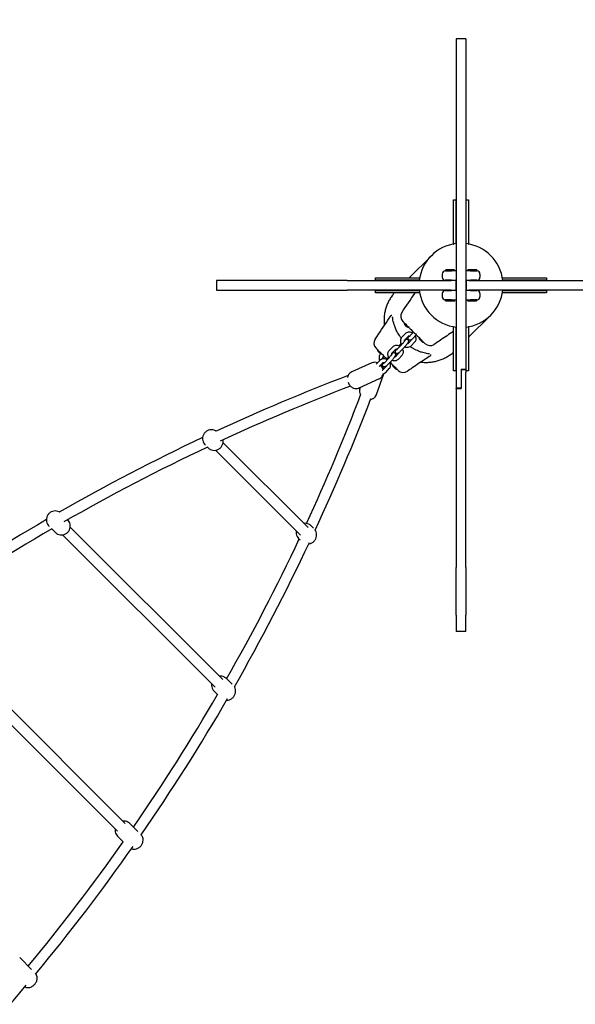
# Model space of a CAD drawing. Extents: x 1058 to 13338, y 10352 to 16756.
# Drawn here: x 10729 to 11608, y 13508 to 15067 of the extents above; entities that cross this region are included whole.
import ezdxf

# ---------------------------------------------------------------- set-up
doc = ezdxf.new("R2010")
doc.units = 0
doc.header["$MEASUREMENT"] = 0
doc.linetypes.add('ACAD_ISO02W100', pattern=[15, 12, -3])
doc.layers.get('0').update_dxf_attribs({"linetype": 'CONTINUOUS'})
doc.layers.add('001 MDP Equipment', color=5, linetype='CONTINUOUS')
doc.layers.add('002 MDP Fall Zone', color=6, linetype='ACAD_ISO02W100')

# ---------------------------------------------------------------- blocks, each defined once
blk = doc.blocks.new('A$C1C7367CD')
at = {"layer": '001 MDP Equipment'}
for p, q in [((4362.4, 390.2), (4362.4, 213.1)), ((4377.4, 390.2), (4362.4, 390.2)), ((4377.4, 390.2), (4377.4, 213.1)), ((4362.4, 213.1), (4362.4, -149.9)), ((4377.4, 213.1), (4377.4, -132.5)), ((4357.9, 125.2), (4357.9, 135.5)), ((4357.9, 135.5), (4361.9, 135.5)), ((4357.9, 65.5), (4357.9, 125.2)), ((4361.9, 135.5), (4361.9, 125.2)), ((4361.9, 125.2), (4361.9, 66)), ((4377.9, 125.2), (4377.9, 135.5)), ((4377.9, 135.5), (4381.9, 135.5)), ((4377.9, 66), (4377.9, 125.2)), ((4381.9, 135.5), (4381.9, 125.2)), ((4381.9, 125.2), (4381.9, 65.5)), ((4357.9, 65.5), (4358.4, 65.5)), ((4381.4, 65.5), (4381.9, 65.5)), ((4322.9, 47), (4287.9, 12)), ((4339.9, 18), (4339.9, 13)), ((4346.1, 25), (4344.9, 23.8)), ((4359.9, 23.8), (4344.9, 23.8)), ((4344.9, 23), (4344.9, 23.8)), ((4344.9, 23), (4354.9, 23)), ((4346.1, 25), (4358.7, 25)), ((4362.4, 23), (4354.9, 23)), ((4358.7, 25), (4359.9, 23.8)), ((4359.9, 23), (4359.9, 23.8)), ((4384.9, 23), (4377.4, 23)), ((4381.1, 25), (4379.9, 23.8)), ((4394.9, 23.8), (4379.9, 23.8)), ((4379.9, 23), (4379.9, 23.8)), ((4381.1, 25), (4393.7, 25)), ((4384.9, 23), (4394.9, 23)), ((4393.7, 25), (4394.9, 23.8)), ((4394.9, 23), (4394.9, 23.8)), ((4399.9, 18), (4399.9, 13)), ((3982.9, 7.5), (3982.9, 7.5)), ((4189.7, 7.5), (3982.9, 7.5)), ((3982.9, 7.5), (3982.9, -7.5)), ((4189.7, 7.5), (4354.4, 7.5)), ((4234.4, 12), (4244.7, 12)), ((4234.4, 8), (4234.4, 12)), ((4244.7, 8), (4234.4, 8)), ((4244.7, 12), (4304.4, 12)), ((4303.9, 8), (4244.7, 8)), ((4283.9, 8), (4283.4, 7.5)), ((4304.4, 11.5), (4304.4, 12)), ((4354.9, 8), (4344.9, 8)), ((4347.9, 8), (4347.9, 7.5)), ((4361.9, 7.5), (4354.4, 7.5)), ((4354.9, 8), (4362.4, 8)), ((4356.9, 8), (4356.9, 7.5)), ((4361.9, 7.5), (4362.4, 7.5)), ((4361.9, 7.5), (4361.9, -7.5)), ((4377.4, 8), (4384.9, 8)), ((4377.4, 7.5), (4377.9, 7.5)), ((4382.4, 7.5), (4377.9, 7.5)), ((4377.9, 7.5), (4377.9, -7.5)), ((4382.4, 7.5), (4808, 7.5)), ((4382.9, 8), (4382.9, 7.5)), ((4394.9, 8), (4384.9, 8)), ((4391.9, 8), (4391.9, 7.5)), ((4435.4, 12), (4495.2, 12)), ((4435.4, 12), (4435.4, 11.5)), ((4495.2, 8), (4435.9, 8)), ((4495.2, 12), (4505.4, 12)), ((4505.4, 8), (4495.2, 8)), ((4505.4, 12), (4505.4, 8)), ((3982.9, -7.5), (4189.7, -7.5)), ((3982.9, -7.5), (3982.9, -7.5)), ((4354.4, -7.5), (4189.7, -7.5)), ((4234.4, -8), (4244.7, -8)), ((4234.4, -12), (4234.4, -8)), ((4244.7, -12), (4234.4, -12)), ((4244.7, -8), (4303.9, -8)), ((4304.4, -12), (4244.7, -12)), ((4268.4, -7.5), (4267.9, -8)), ((4304.4, -12), (4304.4, -11.5)), ((4339.9, -13), (4339.9, -18)), ((4344.9, -8), (4354.9, -8)), ((4349.4, -8), (4349.4, -7.5)), ((4354.4, -7.5), (4361.9, -7.5)), ((4362.4, -8), (4354.9, -8)), ((4355.4, -8), (4355.4, -7.5)), ((4362.4, -7.5), (4361.9, -7.5)), ((4377.9, -7.5), (4377.4, -7.5)), ((4384.9, -8), (4377.4, -8)), ((4377.9, -7.5), (4382.4, -7.5)), ((4808, -7.5), (4382.4, -7.5)), ((4384.4, -8), (4384.4, -7.5)), ((4384.9, -8), (4394.9, -8)), ((4390.4, -8), (4390.4, -7.5)), ((4399.9, -13), (4399.9, -18)), ((4435.4, -11.5), (4435.4, -12)), ((4495.2, -12), (4435.4, -12)), ((4435.9, -8), (4495.2, -8)), ((4495.2, -8), (4505.4, -8)), ((4505.4, -12), (4495.2, -12)), ((4505.4, -8), (4505.4, -12)), ((4354.9, -23), (4344.9, -23)), ((4344.9, -23), (4344.9, -23.8)), ((4344.9, -23.8), (4359.9, -23.8)), ((4346.1, -25), (4344.9, -23.8)), ((4358.7, -25), (4346.1, -25)), ((4354.9, -23), (4362.4, -23)), ((4358.7, -25), (4359.9, -23.8)), ((4359.9, -23), (4359.9, -23.8)), ((4377.4, -23), (4384.9, -23)), ((4379.9, -23), (4379.9, -23.8)), ((4379.9, -23.8), (4394.9, -23.8)), ((4381.1, -25), (4379.9, -23.8)), ((4393.7, -25), (4381.1, -25)), ((4394.9, -23), (4384.9, -23)), ((4393.7, -25), (4394.9, -23.8)), ((4394.9, -23), (4394.9, -23.8)), ((4284.3, -65.4), (4280.5, -61.6)), ((4381.9, -82), (4416.9, -47)), ((4281.7, -76.6), (4275.9, -82.6)), ((4294.9, -74.1), (4289.1, -80.1)), ((4357.9, -125.2), (4357.9, -65.5)), ((4358.4, -65.5), (4357.9, -65.5)), ((4361.9, -66), (4361.9, -125.2)), ((4377.9, -125.2), (4377.9, -66)), ((4381.9, -65.5), (4381.4, -65.5)), ((4381.9, -65.5), (4381.9, -125.2)), ((4273.5, -93.9), (4275.1, -92.2)), ((4286, -80.7), (4280.3, -86.7)), ((4286.7, -91.4), (4292.5, -85.4)), ((4291.1, -95.6), (4296.8, -89.6)), ((4299.1, -78.4), (4293.5, -84.2)), ((4308.3, -89.4), (4304.5, -85.6)), ((4377.4, -86.5), (4377.9, -86)), ((4241.9, -107.8), (4238.1, -104)), ((4243.4, -107.6), (4242.6, -108.4)), ((4261.4, -97.7), (4255.7, -103.7)), ((4265.8, -101.9), (4260, -107.9)), ((4266.5, -112.5), (4272.2, -106.5)), ((4274.6, -95.2), (4268.9, -101.2)), ((4279, -99.4), (4273.2, -105.4)), ((4361.9, -102), (4362.4, -101.5)), ((4228.8, -122.6), (4196.8, -136.9)), ((4241.2, -118.8), (4235.8, -124.5)), ((4245.5, -123), (4240.1, -128.6)), ((4242.6, -126.2), (4246.5, -122.5)), ((4243.2, -117.3), (4244.9, -115.7)), ((4247.7, -111.8), (4246.8, -112.7)), ((4254.4, -116.4), (4248.6, -122.4)), ((4258.7, -120.5), (4253, -126.5)), ((4253.3, -115), (4254.9, -113.4)), ((4257.4, -121.9), (4257.6, -121.7)), ((4270.8, -116.7), (4276.5, -110.7)), ((4236.2, -172.9), (4247.7, -140)), ((4244.2, -125), (4242.8, -126.3)), ((4246.2, -133.7), (4252, -127.7)), ((4250.6, -137.8), (4256.3, -131.8)), ((4265.9, -131.9), (4262.1, -128.1)), ((4357.9, -135.5), (4357.9, -125.2)), ((4361.9, -135.5), (4357.9, -135.5)), ((4361.9, -125.2), (4361.9, -135.5)), ((4369.9, -132.5), (4369.9, -149.9)), ((4369.9, -132.5), (4377.4, -132.5)), ((4377.4, -133.5), (4369.9, -133.5)), ((4369.9, -138), (4369.9, -149.9)), ((4377.4, -132.5), (4377.4, -133.5)), ((4377.4, -133.5), (4377.4, -138)), ((4377.4, -149.9), (4377.4, -138)), ((4377.9, -135.5), (4377.9, -125.2)), ((4381.9, -135.5), (4377.9, -135.5)), ((4381.9, -125.2), (4381.9, -135.5)), ((4240.2, -148.2), (4208.2, -162.5)), ((4362.4, -149.9), (4362.4, -162.5)), ((4369.9, -149.9), (4369.9, -163.5)), ((4377.4, -446.7), (4377.4, -149.9)), ((4209.8, -163.7), (4210.6, -161.4)), ((4369.9, -162.5), (4362.4, -162.5)), ((4362.4, -163.5), (4362.4, -162.5)), ((4362.4, -163.5), (4369.9, -163.5)), ((4362.4, -163.5), (4362.4, -446.7)), ((3993.2, -249.1), (4127.7, -383.6)), ((3964.8, -252.5), (3965.5, -253.2)), ((3968.4, -256.1), (3969.4, -257.1)), ((3981.1, -261.1), (4115.7, -395.6)), ((3747.2, -371.1), (3747.5, -371.3)), ((3717.4, -380.9), (3718.1, -381.6)), ((3722.1, -385.5), (3727.7, -391.1)), ((3751.3, -382.9), (3992.6, -624.2)), ((4132.6, -380.7), (4136.3, -384.4)), ((3739.3, -395), (3980.6, -636.3)), ((4112.8, -400.5), (4115.1, -402.8)), ((4362.4, -522.3), (4362.4, -446.7)), ((4377.4, -446.7), (4377.4, -522.3)), ((4362.4, -522.3), (4362.4, -524.6)), ((4362.4, -524.6), (4362.4, -535.9)), ((4377.4, -524.6), (4377.4, -522.3)), ((4377.4, -535.9), (4377.4, -524.6)), ((3522.6, -536.6), (3838.1, -852.1)), ((4362.4, -535.9), (4362.4, -548.1)), ((4377.4, -548.1), (4377.4, -535.9)), ((3510.6, -548.6), (3826.1, -864.1)), ((4377.4, -548.1), (4362.4, -548.1)), ((3998.8, -622.6), (4007.4, -631.3)), ((3979, -642.4), (3984.9, -648.4)), ((3845.8, -852), (3858.4, -864.6)), ((3826, -871.8), (3835.1, -880.9)), ((3671.3, -1064.3), (3690, -1083))]:
    blk.add_line(p, q, dxfattribs=at)
for centre, radius, start, end in [((4369.9, 0), 66.5, 96.4757, 173.5243), ((4369.9, 0), 66.5, 96.4757, 173.5243), ((4369.9, 0), 66.5, 6.4757, 83.5243), ((4369.9, 0), 66.5, 6.4757, 83.5243), ((4344.9, 18), 5, 90, 180), ((4394.9, 18), 5, 0, 90), ((4344.9, 13), 5, 180, 270), ((4394.9, 13), 5, 270, 0), ((4369.9, 0), 66.5, 186.4757, 263.5243), ((4369.9, 0), 66.5, 186.4757, 263.5243), ((4344.9, -13), 5, 90, 180), ((4369.9, 0), 66.5, 276.4757, 353.5243), ((4369.9, 0), 66.5, 276.4757, 353.5243), ((4394.9, -13), 5, 0, 90), ((4344.9, -18), 5, 180, 270), ((4394.9, -18), 5, 270, 0), ((4286, -49), 11.5, 145.7915, 225), ((4259.8, -49.1), 1.5, 65.0206, 147.1612), ((4282.3, -59.8), 2.56, 164.4845, 225), ((4286.1, -63.6), 2.56, 225, 285.5155), ((4243.5, -91.4), 11.5, 145.7915, 225), ((4306.3, -83.8), 2.56, 164.4845, 225), ((4310.1, -87.6), 2.56, 225, 285.5155), ((4320.9, -83.9), 11.5, 225, 304.2581), ((4239.9, -102.2), 2.56, 164.4845, 225), ((4243.7, -106), 2.56, 225, 246.0966), ((4320.8, -110.1), 1.5, 302.8556, 23.8124), ((4263.9, -126.3), 2.56, 164.4845, 225), ((4267.7, -130.1), 2.56, 225, 285.5155), ((4278.5, -126.4), 11.5, 225, 304.2581)]:
    blk.add_arc(centre, radius, start, end, dxfattribs=at)
for points, knots in [([(4264.1, -12), (4263.8, -12.3), (4263.5, -12.7), (4261.9, -14.8), (4260.5, -16.6), (4258, -20.3), (4256.9, -22.2), (4254.8, -26.1), (4253.9, -28.1), (4252.3, -31.9), (4251.5, -33.9), (4250.3, -38.1), (4249.7, -40.3), (4248.8, -44.7), (4248.5, -46.9), (4248.1, -51.3), (4248, -53.5), (4248, -57.6), (4248.1, -59.7), (4248.3, -62.5), (4248.4, -63.1), (4248.4, -63.6)], [10.357205, 10.357205, 10.357205, 10.357205, 10.486863, 10.486863, 11.105647, 11.105647, 11.724431, 11.724431, 12.343215, 12.343215, 12.960743, 12.960743, 13.578271, 13.578271, 14.195799, 14.195799, 14.813326, 14.813326, 15.429327, 15.429327, 15.592147, 15.592147, 15.592147, 15.592147]), ([(4267.4, -70.9), (4266.4, -68.8), (4265.6, -66.7), (4264.2, -62.9), (4263.7, -61.2), (4262.8, -57.8), (4262.4, -56.3), (4261.9, -53.6), (4261.8, -52.5), (4261.6, -51.2), (4261.5, -50.8), (4261.5, -50.3), (4261.4, -50.1), (4261.4, -50)], [0, 0, 0, 0, 0.841358, 0.841358, 1.682712, 1.682712, 2.635766, 2.635766, 3.588815, 3.588815, 4.071293, 4.071293, 4.319218, 4.319218, 4.319218, 4.319218]), ([(4277.8, -57.1), (4277.8, -57.1), (4277.8, -57.1), (4277.9, -57.1), (4277.9, -57.2), (4278.2, -57.5), (4278.4, -57.7), (4279.1, -58.4), (4279.7, -59), (4281, -60.2), (4281.6, -60.9), (4283.2, -62.5), (4284.2, -63.5), (4285.5, -64.8), (4285.8, -65), (4286, -65.3)], [0.230734, 0.230734, 0.230734, 0.230734, 0.276417, 0.276417, 0.552829, 0.552829, 0.843471, 0.843471, 1.297117, 1.297117, 1.64968, 1.64968, 2.098571, 2.098571, 2.215225, 2.215225, 2.215225, 2.215225]), ([(4275.2, -83.5), (4275.1, -83.4), (4275, -83.2), (4273.9, -81.8), (4273, -80.6), (4271.6, -78.4), (4270.9, -77.4), (4269.2, -74.6), (4268.3, -72.7), (4267.4, -70.9)], [3.309854, 3.309854, 3.309854, 3.309854, 3.367775, 3.367775, 3.852237, 3.852237, 4.241633, 4.241633, 4.987834, 4.987834, 4.987834, 4.987834]), ([(4293.4, -75.7), (4293.1, -75.5), (4292.9, -75.4), (4291.6, -74.8), (4290.6, -74.4), (4288.5, -74.1), (4287.4, -74.1), (4285.4, -74.4), (4284.4, -74.7), (4282.8, -75.5), (4282.2, -76), (4281.7, -76.6)], [6.488418, 6.488418, 6.488418, 6.488418, 6.58443, 6.58443, 6.935054, 6.935054, 7.279722, 7.279722, 7.605804, 7.605804, 7.853982, 7.853982, 7.853982, 7.853982]), ([(4286, -65.3), (4287.6, -66.9), (4289.2, -68.5), (4292.3, -71.6), (4293.8, -73.1), (4295.3, -74.6), (4296.9, -76.2), (4298.4, -77.7), (4301.5, -80.8), (4303.1, -82.3), (4304.6, -83.9)], [0, 0, 0, 0, 0.674894, 0.674894, 1.319336, 1.319336, 1.319336, 1.979005, 1.979005, 2.638673, 2.638673, 2.638673, 2.638673]), ([(4291.8, -74.9), (4291.9, -74.8), (4292, -74.7), (4292.6, -74), (4293.1, -73.4), (4293.6, -72.9), (4293.6, -72.9), (4293.6, -72.9)], [7.4208301, 7.4208301, 7.4208301, 7.4208301, 7.4728759, 7.4728759, 7.8091903, 7.8091903, 7.8204327, 7.8204327, 7.8204327, 7.8204327]), ([(4355.3, -74.6), (4348.7, -79), (4341.8, -83.7), (4332.5, -90), (4329.9, -91.7), (4327.4, -93.4)], [0, 0, 0, 0, 2.457116, 2.457116, 3.380238, 3.380238, 3.380238, 3.380238]), ([(4275.9, -82.6), (4275.3, -83.2), (4274.9, -83.9), (4274.2, -85.5), (4274, -86.4), (4273.8, -88.1), (4273.9, -89.1), (4274.4, -90.9), (4274.8, -91.8), (4275.6, -93), (4275.8, -93.3), (4276.1, -93.7)], [1.570796, 1.570796, 1.570796, 1.570796, 1.851385, 1.851385, 2.130436, 2.130436, 2.427177, 2.427177, 2.750199, 2.750199, 2.882444, 2.882444, 2.882444, 2.882444]), ([(4280.7, -87.5), (4280.7, -87.5), (4280.7, -87.5), (4280.7, -87.5), (4280.7, -87.5), (4280.6, -87.7), (4280.5, -87.9), (4280.2, -88.3), (4280, -88.7), (4279.5, -89.4), (4279.1, -89.9), (4278.4, -90.8), (4278, -91.4), (4277.1, -92.4), (4276.7, -92.9), (4275.8, -93.9), (4275.4, -94.4), (4274.9, -95), (4274.8, -95.1), (4274.6, -95.2)], [2.822308, 2.822308, 2.822308, 2.822308, 2.847418, 2.847418, 2.971629, 2.971629, 3.157878, 3.157878, 3.406884, 3.406884, 3.69335, 3.69335, 3.995238, 3.995238, 4.301688, 4.301688, 4.606063, 4.606063, 4.712389, 4.712389, 4.712389, 4.712389]), ([(4280, -87.1), (4280.2, -86.9), (4280.4, -86.7), (4281, -86.3), (4281.2, -86), (4281.8, -85.7), (4282, -85.5), (4282.6, -85.3), (4282.9, -85.2), (4283.8, -85.2), (4284.2, -85.2), (4284.9, -85.5), (4285.3, -85.7), (4285.8, -86.2), (4286, -86.5), (4286.3, -87), (4286.4, -87.3), (4286.6, -87.8), (4286.6, -88.1), (4286.6, -88.6), (4286.6, -88.8), (4286.5, -89.2), (4286.4, -89.4), (4286.2, -89.9), (4286.1, -90.2), (4285.7, -90.9), (4285.4, -91.4), (4284.7, -92.4), (4284.2, -93.1), (4283.2, -94.4), (4282.7, -95), (4281.7, -96.3), (4281.2, -96.9), (4280.1, -98.1), (4279.6, -98.7), (4279.1, -99.3), (4279, -99.3), (4279, -99.4)], [1.7612, 1.7612, 1.7612, 1.7612, 1.929415, 1.929415, 2.197038, 2.197038, 2.313742, 2.313742, 2.396421, 2.396421, 2.447099, 2.447099, 2.482811, 2.482811, 2.515311, 2.515311, 2.551695, 2.551695, 2.598576, 2.598576, 2.661696, 2.661696, 2.754047, 2.754047, 2.967709, 2.967709, 3.281868, 3.281868, 3.658209, 3.658209, 3.997756, 3.997756, 4.331283, 4.331283, 4.667598, 4.667598, 4.712389, 4.712389, 4.712389, 4.712389]), ([(4280.3, -86.7), (4280.1, -87), (4279.9, -87.2), (4279.9, -87.9), (4279.9, -88.2), (4280, -88.6)], [1.5707963, 1.5707963, 1.5707963, 1.5707963, 2.131041, 2.131041, 2.486771, 2.486771, 2.486771, 2.486771]), ([(4285, -92), (4285.1, -92), (4285.2, -92), (4285.6, -92), (4285.9, -91.9), (4286.3, -91.7), (4286.5, -91.6), (4286.7, -91.4), (4286.7, -91.4), (4286.7, -91.4)], [3.9903414, 3.9903414, 3.9903414, 3.9903414, 4.0812796, 4.0812796, 4.3544803, 4.3544803, 4.6716008, 4.6716008, 4.712389, 4.712389, 4.712389, 4.712389]), ([(4289, -80.3), (4288.8, -80.2), (4288.6, -80.2), (4288.1, -80.1), (4287.7, -80.1), (4287.1, -80.2), (4286.9, -80.2), (4286.4, -80.4), (4286.2, -80.5), (4286.1, -80.7), (4286, -80.7), (4286, -80.7)], [6.825905, 6.825905, 6.825905, 6.825905, 6.959819, 6.959819, 7.222872, 7.222872, 7.496073, 7.496073, 7.813193, 7.813193, 7.853982, 7.853982, 7.853982, 7.853982]), ([(4293.5, -84.2), (4293, -84.8), (4292.5, -85.2), (4291.8, -85.9), (4291.5, -86.1), (4290.9, -86.5), (4290.7, -86.6), (4290.1, -86.8), (4289.8, -86.9), (4289, -86.9), (4288.6, -86.9), (4287.8, -86.6), (4287.5, -86.4), (4286.9, -85.9), (4286.7, -85.7), (4286.4, -85.1), (4286.3, -84.9), (4286.2, -84.3), (4286.1, -84), (4286.1, -83.5), (4286.2, -83.3), (4286.3, -82.9), (4286.3, -82.7), (4286.5, -82.2), (4286.7, -81.9), (4287, -81.2), (4287.3, -80.8), (4287.7, -80.2), (4287.7, -80.2), (4287.8, -80.1)], [4.712389, 4.712389, 4.712389, 4.712389, 5.071007, 5.071007, 5.338631, 5.338631, 5.455335, 5.455335, 5.538014, 5.538014, 5.588692, 5.588692, 5.624404, 5.624404, 5.656903, 5.656903, 5.693287, 5.693287, 5.740169, 5.740169, 5.803289, 5.803289, 5.89564, 5.89564, 6.109301, 6.109301, 6.423461, 6.423461, 6.459115, 6.459115, 6.459115, 6.459115]), ([(4289.1, -80.1), (4288.8, -80.4), (4288.5, -80.7), (4288.1, -81.1), (4288, -81.2), (4287.9, -81.3), (4287.9, -81.3), (4287.9, -81.3)], [4.712389, 4.712389, 4.712389, 4.712389, 4.9971465, 4.9971465, 5.2318995, 5.2318995, 5.2784059, 5.2784059, 5.2784059, 5.2784059]), ([(4296.8, -89.6), (4297.4, -88.9), (4297.9, -88.2), (4298.6, -86.6), (4298.8, -85.7), (4298.9, -84), (4298.8, -83.1), (4298.4, -81.4), (4298, -80.6), (4297.6, -79.9)], [4.712389, 4.712389, 4.712389, 4.712389, 4.992978, 4.992978, 5.272029, 5.272029, 5.56877, 5.56877, 5.836359, 5.836359, 5.836359, 5.836359]), ([(4304.6, -83.9), (4305.2, -84.5), (4305.7, -85), (4306.8, -86.1), (4307.3, -86.6), (4308.9, -88.2), (4309.8, -89.1), (4310.9, -90.2), (4311.3, -90.6), (4312.2, -91.4), (4312.5, -91.8), (4312.8, -92), (4312.8, -92.1), (4312.8, -92.1)], [0, 0, 0, 0, 0.239507, 0.239507, 0.479014, 0.479014, 0.981741, 0.981741, 1.245272, 1.245272, 1.776942, 1.776942, 1.983081, 1.983081, 1.983081, 1.983081]), ([(4235.4, -99.6), (4235.4, -99.6), (4235.4, -99.6), (4235.4, -99.6), (4235.5, -99.7), (4235.8, -99.9), (4236, -100.1), (4236.7, -100.8), (4237.3, -101.4), (4238.5, -102.7), (4239.2, -103.3), (4240.8, -104.9), (4241.8, -105.9), (4243.1, -107.2), (4243.3, -107.5), (4243.6, -107.7)], [0.230734, 0.230734, 0.230734, 0.230734, 0.276417, 0.276417, 0.552829, 0.552829, 0.843471, 0.843471, 1.297117, 1.297117, 1.64968, 1.64968, 2.098571, 2.098571, 2.215225, 2.215225, 2.215225, 2.215225]), ([(4242.6, -108.4), (4241.9, -109), (4241.4, -109.8), (4240.5, -111.5), (4240.2, -112.4), (4240, -114.3), (4240, -115.3), (4240.3, -117.2), (4240.6, -118.2), (4241, -119)], [4.712389, 4.712389, 4.712389, 4.712389, 5.008182, 5.008182, 5.308587, 5.308587, 5.621909, 5.621909, 5.921733, 5.921733, 5.921733, 5.921733]), ([(4243.6, -107.7), (4245.2, -109.3), (4246.8, -110.9), (4249.6, -113.7), (4250.9, -115), (4252.1, -116.3)], [0, 0, 0, 0, 0.674894, 0.674894, 1.210006, 1.210006, 1.210006, 1.210006]), ([(4255.7, -103.7), (4255.1, -104.3), (4254.6, -105.1), (4253.9, -106.7), (4253.7, -107.5), (4253.6, -109.3), (4253.7, -110.2), (4254.2, -112), (4254.6, -113), (4255.3, -114.1), (4255.6, -114.5), (4255.8, -114.8)], [1.570796, 1.570796, 1.570796, 1.570796, 1.851385, 1.851385, 2.130436, 2.130436, 2.427177, 2.427177, 2.750199, 2.750199, 2.882444, 2.882444, 2.882444, 2.882444]), ([(4260.5, -108.6), (4260.5, -108.6), (4260.5, -108.6), (4260.5, -108.6), (4260.4, -108.7), (4260.3, -108.9), (4260.2, -109), (4260, -109.5), (4259.7, -109.8), (4259.2, -110.6), (4258.9, -111), (4258.2, -112), (4257.7, -112.5), (4256.9, -113.6), (4256.4, -114.1), (4255.6, -115.1), (4255.2, -115.5), (4254.6, -116.1), (4254.5, -116.2), (4254.4, -116.4)], [2.822308, 2.822308, 2.822308, 2.822308, 2.847418, 2.847418, 2.971629, 2.971629, 3.157878, 3.157878, 3.406884, 3.406884, 3.69335, 3.69335, 3.995238, 3.995238, 4.301688, 4.301688, 4.606063, 4.606063, 4.712389, 4.712389, 4.712389, 4.712389]), ([(4259.8, -108.3), (4260, -108), (4260.2, -107.9), (4260.7, -107.4), (4261, -107.2), (4261.6, -106.8), (4261.8, -106.7), (4262.4, -106.5), (4262.7, -106.3), (4263.5, -106.3), (4263.9, -106.4), (4264.7, -106.7), (4265, -106.9), (4265.5, -107.3), (4265.7, -107.6), (4266.1, -108.1), (4266.2, -108.4), (4266.3, -109), (4266.3, -109.2), (4266.3, -109.7), (4266.3, -109.9), (4266.2, -110.4), (4266.2, -110.5), (4266, -111.1), (4265.8, -111.4), (4265.4, -112.1), (4265.2, -112.5), (4264.4, -113.6), (4264, -114.2), (4263, -115.5), (4262.5, -116.2), (4261.5, -117.4), (4260.9, -118.1), (4259.9, -119.3), (4259.4, -119.8), (4258.8, -120.4), (4258.8, -120.5), (4258.7, -120.5)], [1.7612, 1.7612, 1.7612, 1.7612, 1.929415, 1.929415, 2.197038, 2.197038, 2.313742, 2.313742, 2.396421, 2.396421, 2.447099, 2.447099, 2.482811, 2.482811, 2.515311, 2.515311, 2.551695, 2.551695, 2.598576, 2.598576, 2.661696, 2.661696, 2.754047, 2.754047, 2.967709, 2.967709, 3.281868, 3.281868, 3.658209, 3.658209, 3.997756, 3.997756, 4.331283, 4.331283, 4.667598, 4.667598, 4.712389, 4.712389, 4.712389, 4.712389]), ([(4260, -107.9), (4259.8, -108.1), (4259.7, -108.4), (4259.6, -109), (4259.7, -109.4), (4259.8, -109.7)], [1.5707963, 1.5707963, 1.5707963, 1.5707963, 2.131041, 2.131041, 2.486771, 2.486771, 2.486771, 2.486771]), ([(4273.2, -96.8), (4272.9, -96.6), (4272.6, -96.5), (4271.4, -95.9), (4270.3, -95.6), (4268.2, -95.2), (4267.1, -95.2), (4265.1, -95.5), (4264.1, -95.8), (4262.6, -96.7), (4262, -97.1), (4261.4, -97.7)], [6.488418, 6.488418, 6.488418, 6.488418, 6.58443, 6.58443, 6.935054, 6.935054, 7.279722, 7.279722, 7.605804, 7.605804, 7.853982, 7.853982, 7.853982, 7.853982]), ([(4268.7, -101.4), (4268.6, -101.3), (4268.4, -101.3), (4267.8, -101.2), (4267.5, -101.2), (4266.9, -101.3), (4266.6, -101.4), (4266.2, -101.5), (4266, -101.7), (4265.8, -101.8), (4265.8, -101.8), (4265.8, -101.9)], [6.825905, 6.825905, 6.825905, 6.825905, 6.959819, 6.959819, 7.222872, 7.222872, 7.496073, 7.496073, 7.813193, 7.813193, 7.853982, 7.853982, 7.853982, 7.853982]), ([(4273.2, -105.4), (4272.7, -105.9), (4272.3, -106.3), (4271.5, -107), (4271.3, -107.2), (4270.7, -107.6), (4270.4, -107.7), (4269.9, -108), (4269.5, -108.1), (4268.7, -108.1), (4268.3, -108), (4267.6, -107.7), (4267.2, -107.5), (4266.7, -107.1), (4266.5, -106.8), (4266.2, -106.3), (4266.1, -106), (4265.9, -105.4), (4265.9, -105.2), (4265.9, -104.7), (4265.9, -104.5), (4266, -104), (4266.1, -103.9), (4266.3, -103.3), (4266.4, -103.1), (4266.8, -102.3), (4267.1, -101.9), (4267.4, -101.4), (4267.5, -101.3), (4267.5, -101.2)], [4.712389, 4.712389, 4.712389, 4.712389, 5.071007, 5.071007, 5.338631, 5.338631, 5.455335, 5.455335, 5.538014, 5.538014, 5.588692, 5.588692, 5.624404, 5.624404, 5.656903, 5.656903, 5.693287, 5.693287, 5.740169, 5.740169, 5.803289, 5.803289, 5.89564, 5.89564, 6.109301, 6.109301, 6.423461, 6.423461, 6.459115, 6.459115, 6.459115, 6.459115]), ([(4268.9, -101.2), (4268.6, -101.6), (4268.3, -101.9), (4267.9, -102.3), (4267.7, -102.4), (4267.6, -102.4), (4267.6, -102.4), (4267.6, -102.4)], [4.712389, 4.712389, 4.712389, 4.712389, 4.9971465, 4.9971465, 5.2318995, 5.2318995, 5.2784059, 5.2784059, 5.2784059, 5.2784059]), ([(4271.6, -96), (4271.7, -95.9), (4271.7, -95.8), (4272.3, -95.1), (4272.8, -94.6), (4273.4, -94), (4273.4, -93.9), (4273.5, -93.9)], [7.4208301, 7.4208301, 7.4208301, 7.4208301, 7.4728759, 7.4728759, 7.8091903, 7.8091903, 7.8539816, 7.8539816, 7.8539816, 7.8539816]), ([(4276.5, -110.7), (4277.2, -110.1), (4277.6, -109.3), (4278.3, -107.7), (4278.5, -106.9), (4278.6, -105.1), (4278.6, -104.2), (4278.1, -102.5), (4277.8, -101.8), (4277.4, -101)], [4.712389, 4.712389, 4.712389, 4.712389, 4.992978, 4.992978, 5.272029, 5.272029, 5.56877, 5.56877, 5.836359, 5.836359, 5.836359, 5.836359]), ([(4280.9, -97.2), (4281.7, -97.5), (4282.4, -97.7), (4284.3, -98.1), (4285.4, -98.1), (4287.4, -97.7), (4288.4, -97.4), (4289.9, -96.6), (4290.5, -96.1), (4291.1, -95.6)], [3.534288, 3.534288, 3.534288, 3.534288, 3.793462, 3.793462, 4.138129, 4.138129, 4.464212, 4.464212, 4.712389, 4.712389, 4.712389, 4.712389]), ([(4299, -102.5), (4297.5, -101.8), (4296, -101), (4292.8, -99.2), (4291.1, -98.1), (4289.3, -96.9)], [0, 0, 0, 0, 0.604442, 0.604442, 1.289085, 1.289085, 1.289085, 1.289085]), ([(4319.9, -108.5), (4319.7, -108.5), (4319.5, -108.4), (4318.2, -108.3), (4316.9, -108.1), (4313.2, -107.4), (4310.5, -106.8), (4305.9, -105.4), (4304.3, -104.8), (4301.5, -103.6), (4300.3, -103.1), (4299, -102.5)], [0.873005, 0.873005, 0.873005, 0.873005, 1.2574, 1.2574, 2.5148, 2.5148, 3.995903, 3.995903, 4.706083, 4.706083, 5.19607, 5.19607, 5.19607, 5.19607]), ([(4306.3, -121.5), (4306.9, -121.5), (4307.4, -121.6), (4310.2, -121.9), (4312.4, -122), (4316.5, -122), (4318.6, -121.9), (4323, -121.4), (4325.2, -121.1), (4329.6, -120.2), (4331.8, -119.7), (4336, -118.4), (4338, -117.6), (4341.8, -116.1), (4343.8, -115.1), (4347.7, -113.1), (4349.6, -111.9), (4353.4, -109.4), (4355.2, -108.1), (4357.2, -106.4), (4357.6, -106.1), (4357.9, -105.8)], [23.878902, 23.878902, 23.878902, 23.878902, 24.043217, 24.043217, 24.659218, 24.659218, 25.276746, 25.276746, 25.894274, 25.894274, 26.511802, 26.511802, 27.12933, 27.12933, 27.748114, 27.748114, 28.366898, 28.366898, 28.985682, 28.985682, 29.11534, 29.11534, 29.11534, 29.11534]), ([(4237.6, -122.5), (4237.6, -122.5), (4237.6, -122.5), (4236.3, -122), (4234.8, -121.6), (4231.9, -121.7), (4230.5, -121.9), (4229.1, -122.5), (4229, -122.6), (4228.8, -122.6)], [8.7410898, 8.7410898, 8.7410898, 8.7410898, 8.7513567, 8.7513567, 9.0089309, 9.0089309, 9.185512, 9.185512, 9.2091666, 9.2091666, 9.2091666, 9.2091666]), ([(4252.9, -117.9), (4252.6, -117.8), (4252.4, -117.6), (4251.1, -117), (4250.1, -116.7), (4248, -116.3), (4246.9, -116.3), (4244.9, -116.6), (4243.9, -117), (4242.3, -117.8), (4241.7, -118.3), (4241.2, -118.8)], [6.488418, 6.488418, 6.488418, 6.488418, 6.58443, 6.58443, 6.935054, 6.935054, 7.279722, 7.279722, 7.605804, 7.605804, 7.853982, 7.853982, 7.853982, 7.853982]), ([(4245.5, -123.8), (4245.4, -123.9), (4245.2, -124), (4244.8, -124.4), (4244.5, -124.7), (4244.2, -125)], [7.5797113, 7.5797113, 7.5797113, 7.5797113, 7.6513711, 7.6513711, 7.8539816, 7.8539816, 7.8539816, 7.8539816]), ([(4244.9, -115.7), (4245.4, -115.3), (4245.8, -114.8), (4246.3, -114.4), (4246.4, -114.3), (4246.6, -114.2), (4246.6, -114.1), (4246.8, -113.9), (4246.9, -113.9), (4247, -113.7), (4247.1, -113.7), (4247.3, -113.5), (4247.4, -113.4), (4247.5, -113.3), (4247.6, -113.2), (4247.7, -113.1), (4247.7, -113.1), (4247.9, -113), (4247.9, -113), (4248.2, -112.8), (4248.3, -112.8), (4248.5, -112.7)], [4.712389, 4.712389, 4.712389, 4.712389, 5.035757, 5.035757, 5.117807, 5.117807, 5.200769, 5.200769, 5.283569, 5.283569, 5.365225, 5.365225, 5.557842, 5.557842, 5.636381, 5.636381, 5.683457, 5.683457, 5.714408, 5.714408, 5.735505, 5.735505, 5.735505, 5.735505]), ([(4245.3, -123.6), (4245.4, -123.7), (4245.5, -123.8), (4245.8, -123.9), (4246, -124), (4246.2, -124.1)], [6.5863695, 6.5863695, 6.5863695, 6.5863695, 6.6265563, 6.6265563, 6.6940214, 6.6940214, 6.6940214, 6.6940214]), ([(4248.5, -122.5), (4248.3, -122.5), (4248.1, -122.4), (4247.6, -122.4), (4247.3, -122.4), (4246.6, -122.4), (4246.4, -122.5), (4245.9, -122.7), (4245.7, -122.8), (4245.6, -123), (4245.5, -123), (4245.5, -123)], [6.825905, 6.825905, 6.825905, 6.825905, 6.959819, 6.959819, 7.222872, 7.222872, 7.496073, 7.496073, 7.813193, 7.813193, 7.853982, 7.853982, 7.853982, 7.853982]), ([(4253, -126.5), (4252.5, -127), (4252, -127.5), (4251.3, -128.1), (4251, -128.4), (4250.4, -128.8), (4250.2, -128.9), (4249.6, -129.1), (4249.3, -129.2), (4248.5, -129.2), (4248.1, -129.2), (4247.3, -128.9), (4247, -128.7), (4246.4, -128.2), (4246.2, -128), (4245.9, -127.4), (4245.8, -127.1), (4245.7, -126.6), (4245.6, -126.3), (4245.6, -125.8), (4245.7, -125.6), (4245.8, -125.2), (4245.8, -125), (4246, -124.5), (4246.2, -124.2), (4246.6, -123.5), (4246.8, -123), (4247.2, -122.5), (4247.2, -122.4), (4247.3, -122.4)], [4.712389, 4.712389, 4.712389, 4.712389, 5.071007, 5.071007, 5.338631, 5.338631, 5.455335, 5.455335, 5.538014, 5.538014, 5.588692, 5.588692, 5.624404, 5.624404, 5.656903, 5.656903, 5.693287, 5.693287, 5.740169, 5.740169, 5.803289, 5.803289, 5.89564, 5.89564, 6.109301, 6.109301, 6.423461, 6.423461, 6.459115, 6.459115, 6.459115, 6.459115]), ([(4246.8, -112.7), (4246.5, -113), (4246.3, -113.3), (4246, -114), (4246, -114.3), (4246, -114.7)], [4.712389, 4.712389, 4.712389, 4.712389, 5.1724031, 5.1724031, 5.4560712, 5.4560712, 5.4560712, 5.4560712]), ([(4248.6, -122.4), (4248.3, -122.7), (4248, -123), (4247.6, -123.4), (4247.5, -123.5), (4247.4, -123.6), (4247.4, -123.6), (4247.4, -123.6)], [4.712389, 4.712389, 4.712389, 4.712389, 4.9971465, 4.9971465, 5.2318995, 5.2318995, 5.2784059, 5.2784059, 5.2784059, 5.2784059]), ([(4251.3, -117.2), (4251.4, -117.1), (4251.5, -117), (4252.1, -116.3), (4252.6, -115.7), (4253.1, -115.2), (4253.2, -115.1), (4253.3, -115)], [7.4208301, 7.4208301, 7.4208301, 7.4208301, 7.4728759, 7.4728759, 7.8091903, 7.8091903, 7.8539816, 7.8539816, 7.8539816, 7.8539816]), ([(4256.3, -131.8), (4256.9, -131.2), (4257.4, -130.5), (4258.1, -128.9), (4258.3, -128), (4258.4, -126.2), (4258.3, -125.3), (4257.9, -123.7), (4257.5, -122.9), (4257.1, -122.2)], [4.712389, 4.712389, 4.712389, 4.712389, 4.992978, 4.992978, 5.272029, 5.272029, 5.56877, 5.56877, 5.836359, 5.836359, 5.836359, 5.836359]), ([(4260.7, -118.4), (4261.4, -118.7), (4262.2, -118.9), (4264, -119.2), (4265.1, -119.2), (4267.1, -118.9), (4268.1, -118.6), (4269.7, -117.7), (4270.3, -117.2), (4270.8, -116.7)], [3.534288, 3.534288, 3.534288, 3.534288, 3.793462, 3.793462, 4.138129, 4.138129, 4.464212, 4.464212, 4.712389, 4.712389, 4.712389, 4.712389]), ([(4264.7, -113.2), (4264.8, -113.2), (4264.9, -113.1), (4265.3, -113.1), (4265.6, -113), (4266.1, -112.8), (4266.3, -112.7), (4266.4, -112.6), (4266.5, -112.6), (4266.5, -112.5)], [3.9903414, 3.9903414, 3.9903414, 3.9903414, 4.0812796, 4.0812796, 4.3544803, 4.3544803, 4.6716008, 4.6716008, 4.712389, 4.712389, 4.712389, 4.712389]), ([(4312.9, -117), (4306.2, -121.5), (4299.4, -126.1), (4290.1, -132.4), (4287.5, -134.1), (4285, -135.9)], [0, 0, 0, 0, 2.457116, 2.457116, 3.380238, 3.380238, 3.380238, 3.380238]), ([(4196.8, -136.9), (4195.7, -137.4), (4194.7, -138), (4193, -139.6), (4192.4, -140.5), (4191.2, -142.4), (4190.8, -143.4), (4190.4, -144.9), (4190.3, -145.5), (4190.2, -146.1)], [2.9259813, 2.9259813, 2.9259813, 2.9259813, 3.0822341, 3.0822341, 3.2509294, 3.2509294, 3.4596608, 3.4596608, 3.6036007, 3.6036007, 3.6036007, 3.6036007]), ([(4240.2, -148.2), (4241.3, -147.7), (4242.3, -147.1), (4244, -145.5), (4244.7, -144.6), (4245.8, -142.7), (4246.2, -141.7), (4246.5, -140.5), (4246.6, -140.3), (4246.6, -140)], [6.067574, 6.067574, 6.067574, 6.067574, 6.2238268, 6.2238268, 6.392522, 6.392522, 6.6012534, 6.6012534, 6.6588132, 6.6588132, 6.6588132, 6.6588132]), ([(4246.4, -133.5), (4246.4, -133.4), (4246.4, -133.3), (4245.9, -131.6), (4245.3, -130.3), (4244, -128), (4243.4, -127), (4242.6, -126.1)], [7.2919938, 7.2919938, 7.2919938, 7.2919938, 7.3285622, 7.3285622, 7.8448084, 7.8448084, 8.2212222, 8.2212222, 8.2212222, 8.2212222]), ([(4247.6, -132.3), (4247.3, -131.5), (4246.9, -130.9), (4245.9, -129.2), (4245.1, -128.3), (4243.8, -127.1), (4243.3, -126.7), (4242.7, -126.3)], [3.5528988, 3.5528988, 3.5528988, 3.5528988, 3.6977038, 3.6977038, 3.9920237, 3.9920237, 4.1981415, 4.1981415, 4.1981415, 4.1981415]), ([(4245, -134.2), (4245.2, -134.2), (4245.4, -134.2), (4245.8, -134), (4246, -133.9), (4246.2, -133.7), (4246.2, -133.7), (4246.2, -133.7)], [4.1418578, 4.1418578, 4.1418578, 4.1418578, 4.3544803, 4.3544803, 4.6716008, 4.6716008, 4.712389, 4.712389, 4.712389, 4.712389]), ([(4245.9, -140.2), (4245.9, -140.2), (4245.9, -140.2), (4246.9, -140), (4247.9, -139.7), (4249.4, -138.8), (4250, -138.4), (4250.6, -137.8)], [4.132344, 4.132344, 4.132344, 4.132344, 4.1381293, 4.1381293, 4.4642118, 4.4642118, 4.712389, 4.712389, 4.712389, 4.712389]), ([(4262.2, -126.3), (4262.7, -126.9), (4263.3, -127.4), (4264.4, -128.5), (4264.9, -129), (4266.5, -130.6), (4267.4, -131.5), (4268.5, -132.6), (4268.9, -133), (4269.7, -133.9), (4270.1, -134.2), (4270.3, -134.5), (4270.4, -134.5), (4270.4, -134.5)], [0, 0, 0, 0, 0.239507, 0.239507, 0.479014, 0.479014, 0.981741, 0.981741, 1.245272, 1.245272, 1.776942, 1.776942, 1.983081, 1.983081, 1.983081, 1.983081]), ([(4191.2, -153.4), (4191.5, -154.4), (4191.9, -155.3), (4193.2, -157.5), (4194.1, -158.8), (4196, -160.5), (4196.7, -161.1), (4198.1, -161.9), (4198.7, -162.3), (4200.7, -163.1), (4202.2, -163.4), (4205.2, -163.4), (4206.5, -163.2), (4207.9, -162.6), (4208, -162.5), (4208.2, -162.5)], [4.36017, 4.36017, 4.36017, 4.36017, 4.703216, 4.703216, 5.218027, 5.218027, 5.441268, 5.441268, 5.609764, 5.609764, 5.867338, 5.867338, 6.043919, 6.043919, 6.067574, 6.067574, 6.067574, 6.067574]), ([(4209.8, -163.7), (4209.4, -164.8), (4209.2, -166), (4209.2, -168.3), (4209.3, -169.4), (4210, -171.6), (4210.4, -172.6), (4211, -173.5), (4211, -173.5), (4211.1, -173.6)], [0.0140966, 0.0140966, 0.0140966, 0.0140966, 0.1729914, 0.1729914, 0.3444189, 0.3444189, 0.5561111, 0.5561111, 0.5737028, 0.5737028, 0.5737028, 0.5737028]), ([(4226.6, -180.5), (4227.2, -180.4), (4227.7, -180.3), (4229, -180), (4229.7, -179.7), (4231.6, -178.8), (4232.9, -177.9), (4234.9, -175.7), (4235.6, -174.6), (4236.1, -173.2), (4236.2, -173.1), (4236.2, -172.9)], [2.3880862, 2.3880862, 2.3880862, 2.3880862, 2.5306662, 2.5306662, 2.6977533, 2.6977533, 2.9554301, 2.9554301, 3.1341369, 3.1341369, 3.1556893, 3.1556893, 3.1556893, 3.1556893]), ([(3982.3, -230.9), (3981.9, -230.6), (3981.5, -230.4), (3979.7, -229.5), (3978.3, -229), (3975.3, -228.6), (3973.8, -228.6), (3970.9, -229.1), (3969.5, -229.6), (3966.8, -231), (3965.6, -231.9), (3963.6, -234.1), (3962.7, -235.3), (3961.4, -238.1), (3961, -239.5), (3960.7, -242.5), (3960.7, -244), (3961.3, -246.9), (3961.8, -248.3), (3963.2, -250.7), (3963.9, -251.7), (3964.8, -252.5)], [0.304321, 0.304321, 0.304321, 0.304321, 0.412042, 0.412042, 0.728871, 0.728871, 1.047716, 1.047716, 1.36904, 1.36904, 1.692336, 1.692336, 2.016302, 2.016302, 2.339353, 2.339353, 2.660272, 2.660272, 2.978703, 2.978703, 3.237576, 3.237576, 3.237576, 3.237576]), ([(3969.4, -257.1), (3970.5, -258.2), (3971.7, -259.1), (3974.3, -260.4), (3975.8, -260.8), (3978.7, -261.3), (3980.2, -261.2), (3983.1, -260.7), (3984.6, -260.2), (3987.2, -258.8), (3988.4, -257.9), (3990.5, -255.8), (3991.3, -254.5), (3992.6, -251.8), (3993, -250.3), (3993.4, -247.4), (3993.3, -246), (3993.1, -244.6)], [3.237576, 3.237576, 3.237576, 3.237576, 3.553634, 3.553634, 3.870464, 3.870464, 4.189308, 4.189308, 4.510633, 4.510633, 4.833929, 4.833929, 5.157894, 5.157894, 5.480945, 5.480945, 5.782741, 5.782741, 5.782741, 5.782741]), ([(3734.3, -358.9), (3734.1, -358.7), (3733.9, -358.6), (3732.4, -357.9), (3731, -357.5), (3728.2, -357), (3726.7, -357.1), (3723.8, -357.5), (3722.4, -358), (3719.8, -359.4), (3718.6, -360.3), (3716.5, -362.4), (3715.6, -363.7), (3714.2, -366.4), (3713.8, -367.9), (3713.4, -370.9), (3713.4, -372.4), (3714, -375.3), (3714.5, -376.7), (3715.8, -379.1), (3716.6, -380), (3717.4, -380.9)], [6.527199, 6.527199, 6.527199, 6.527199, 6.571701, 6.571701, 6.875119, 6.875119, 7.188573, 7.188573, 7.514867, 7.514867, 7.851916, 7.851916, 8.193042, 8.193042, 8.529538, 8.529538, 8.854536, 8.854536, 9.166279, 9.166279, 9.41365, 9.41365, 9.41365, 9.41365]), ([(3727.7, -391.1), (3728.7, -392.2), (3729.9, -393), (3732.5, -394.3), (3733.9, -394.7), (3736.7, -395.2), (3738.2, -395.2), (3741.1, -394.7), (3742.5, -394.2), (3745.1, -392.8), (3746.3, -391.9), (3748.4, -389.8), (3749.3, -388.5), (3750.7, -385.8), (3751.1, -384.3), (3751.5, -381.3), (3751.5, -379.8), (3750.9, -376.9), (3750.4, -375.5), (3749.1, -373.1), (3748.3, -372.2), (3747.5, -371.3)], [3.130465, 3.130465, 3.130465, 3.130465, 3.430108, 3.430108, 3.733527, 3.733527, 4.04698, 4.04698, 4.373275, 4.373275, 4.710323, 4.710323, 5.051449, 5.051449, 5.387945, 5.387945, 5.712944, 5.712944, 6.024687, 6.024687, 6.272058, 6.272058, 6.272058, 6.272058]), ([(4108.9, -388.8), (4108.9, -388.9), (4108.8, -388.9), (4108.7, -390.5), (4108.7, -392), (4109.3, -394.9), (4109.9, -396.3), (4111.2, -398.7), (4112, -399.7), (4112.8, -400.5)], [2.5483126, 2.5483126, 2.5483126, 2.5483126, 2.5637781, 2.5637781, 2.8846969, 2.8846969, 3.2031285, 3.2031285, 3.4620019, 3.4620019, 3.4620019, 3.4620019]), ([(4132.6, -380.7), (4131.6, -379.7), (4130.3, -378.8), (4127.7, -377.5), (4126.3, -377), (4123.5, -376.6), (4122.2, -376.6), (4120.9, -376.8)], [0.3204092, 0.3204092, 0.3204092, 0.3204092, 0.6364672, 0.6364672, 0.9532966, 0.9532966, 1.2340985, 1.2340985, 1.2340985, 1.2340985]), ([(4129, -409.1), (4129.2, -409.1), (4129.4, -409), (4131.1, -408.7), (4132.6, -408.3), (4135.2, -406.8), (4136.4, -405.9), (4138.5, -403.8), (4139.3, -402.5), (4140.6, -399.8), (4141, -398.3), (4141.4, -395.4), (4141.3, -393.9), (4140.7, -390.9), (4140.2, -389.5), (4139.3, -388), (4139.2, -387.8), (4139, -387.6)], [4.364302, 4.364302, 4.364302, 4.364302, 4.413734, 4.413734, 4.735058, 4.735058, 5.058354, 5.058354, 5.38232, 5.38232, 5.705371, 5.705371, 6.02629, 6.02629, 6.344721, 6.344721, 6.396907, 6.396907, 6.396907, 6.396907]), ([(3998.8, -622.6), (3997.8, -621.6), (3996.6, -620.8), (3994, -619.5), (3992.6, -619), (3989.9, -618.6), (3988.5, -618.6), (3987.2, -618.8)], [6.2708348, 6.2708348, 6.2708348, 6.2708348, 6.5704779, 6.5704779, 6.8738965, 6.8738965, 7.1646078, 7.1646078, 7.1646078, 7.1646078]), ([(3975.2, -630.8), (3975.2, -630.9), (3975.1, -630.9), (3974.9, -632.4), (3975, -634), (3975.6, -636.9), (3976.1, -638.3), (3977.4, -640.6), (3978.1, -641.6), (3979, -642.4)], [8.5186544, 8.5186544, 8.5186544, 8.5186544, 8.5283147, 8.5283147, 8.8533134, 8.8533134, 9.1650563, 9.1650563, 9.4124274, 9.4124274, 9.4124274, 9.4124274]), ([(3998.9, -656.7), (3999.7, -656.7), (4000.4, -656.6), (4002.6, -656.2), (4004.1, -655.8), (4006.7, -654.4), (4007.9, -653.5), (4010, -651.4), (4010.9, -650.1), (4012.2, -647.4), (4012.7, -645.9), (4013.1, -642.9), (4013.1, -641.4), (4012.5, -638.5), (4012, -637), (4011.1, -635.6), (4011, -635.4), (4010.9, -635.3)], [3.882478, 3.882478, 3.882478, 3.882478, 4.045757, 4.045757, 4.372052, 4.372052, 4.7091, 4.7091, 5.050226, 5.050226, 5.386722, 5.386722, 5.711721, 5.711721, 6.023464, 6.023464, 6.060652, 6.060652, 6.060652, 6.060652]), ([(3845.8, -852), (3844.9, -851.1), (3843.8, -850.3), (3841.4, -849.1), (3840.1, -848.7), (3837.4, -848.2), (3836, -848.3), (3834.7, -848.5), (3834.6, -848.5), (3834.5, -848.5)], [0.6061062, 0.6061062, 0.6061062, 0.6061062, 0.8634303, 0.8634303, 1.1304136, 1.1304136, 1.4247824, 1.4247824, 1.443494, 1.443494, 1.443494, 1.443494]), ([(3822.5, -860.5), (3822.3, -861.9), (3822.2, -863.4), (3822.7, -866.4), (3823.2, -867.8), (3824.5, -870.1), (3825.2, -871), (3826, -871.8)], [2.9103111, 2.9103111, 2.9103111, 2.9103111, 3.2372611, 3.2372611, 3.5298931, 3.5298931, 3.7476989, 3.7476989, 3.7476989, 3.7476989]), ([(3848.1, -892), (3848.8, -892.3), (3849.5, -892.4), (3851.6, -892.8), (3853, -892.7), (3855.7, -892.3), (3857.1, -891.9), (3859.7, -890.6), (3860.9, -889.8), (3863.2, -887.7), (3864.1, -886.5), (3865.6, -883.8), (3866.2, -882.3), (3866.7, -879.2), (3866.8, -877.6), (3866.3, -874.6), (3865.8, -873.2), (3864.6, -871.2), (3864.1, -870.5), (3863.6, -869.8)], [4.123305, 4.123305, 4.123305, 4.123305, 4.272006, 4.272006, 4.566375, 4.566375, 4.900568, 4.900568, 5.272793, 5.272793, 5.662669, 5.662669, 6.040658, 6.040658, 6.378854, 6.378854, 6.671486, 6.671486, 6.835154, 6.835154, 6.835154, 6.835154]), ([(3679.3, -1110.8), (3680.2, -1111.2), (3681.1, -1111.5), (3683.2, -1111.9), (3684.3, -1111.9), (3686.6, -1111.6), (3687.7, -1111.3), (3690.2, -1110.4), (3691.4, -1109.6), (3693.7, -1107.9), (3694.8, -1106.9), (3696.7, -1104.4), (3697.5, -1103.1), (3698.5, -1100.7), (3698.7, -1099.9), (3699, -1098.3), (3699.1, -1097.5), (3699.1, -1095.4), (3698.8, -1093.9), (3697.7, -1091.2), (3697, -1090.1), (3696.1, -1089.1)], [4.615032, 4.615032, 4.615032, 4.615032, 4.763823, 4.763823, 4.979353, 4.979353, 5.277378, 5.277378, 5.712633, 5.712633, 6.22086, 6.22086, 6.7291, 6.7291, 6.944325, 6.944325, 7.109771, 7.109771, 7.367734, 7.367734, 7.545064, 7.545064, 7.545064, 7.545064])]:
    blk.add_open_spline(points, degree=3, knots=knots, dxfattribs=at)
for points in [[(4276.5, -42.5), (4283.2, -32.5), (4290.1, -22.4), (4296.6, -12.6)], [(4296.6, -12.6), (4296.8, -12.4), (4296.9, -12.2), (4297, -12)], [(4299.6, -8), (4299.7, -7.8), (4299.8, -7.7), (4299.9, -7.5)], [(4234, -85), (4240.8, -75), (4247.7, -64.9), (4254.2, -55)], [(4254.2, -55), (4255.6, -52.8), (4257.1, -50.6), (4258.6, -48.3)], [(4357.9, -72.9), (4357.1, -73.5), (4356.2, -74.1), (4355.3, -74.6)], [(4362.4, -70), (4362.3, -70.1), (4362.1, -70.2), (4361.9, -70.3)], [(4292.5, -85.4), (4292.6, -85.3), (4292.7, -85.2), (4292.7, -85)], [(4272.2, -106.5), (4272.3, -106.4), (4272.4, -106.3), (4272.5, -106.1)], [(4257.6, -121.7), (4259.1, -123.3), (4260.7, -124.8), (4262.2, -126.3)], [(4321.6, -111.4), (4318.7, -113.3), (4315.7, -115.2), (4312.9, -117)], [(4247.7, -140), (4247.8, -139.9), (4247.8, -139.8), (4247.9, -139.6)], [(4252, -127.7), (4252.1, -127.6), (4252.2, -127.4), (4252.2, -127.3)], [(4191.2, -142.6), (4120.3, -169.8), (4050.7, -199.2), (3982.3, -230.9)], [(4194.9, -159.4), (4124.9, -186.3), (4056, -215.4), (3988.4, -246.8)], [(4125.3, -376.9), (4156.2, -309.9), (4185, -241.7), (4211.5, -172.4)], [(4139, -387.6), (4170.7, -319.3), (4200.1, -249.7), (4227.2, -178.9)], [(3960.8, -240.9), (3883.4, -277.5), (3807.7, -316.9), (3733.9, -359.1)], [(3968.7, -256), (3891.1, -292.6), (3815.1, -332.2), (3741, -374.6)], [(3713.5, -370.9), (3640.3, -413.4), (3568.9, -458.7), (3499.6, -506.7)], [(3722.2, -385.4), (3648.7, -428.2), (3577, -473.7), (3507.4, -522)], [(3998.9, -622.7), (4039.9, -550.7), (4078.2, -476.9), (4113.8, -401.5)], [(4011.1, -635.6), (4053.5, -561.3), (4093.1, -485.1), (4129.8, -407.3)], [(3851.4, -857.6), (3898.3, -789.6), (3942.7, -719.6), (3984.4, -647.9)], [(3863.6, -869.8), (3911.9, -799.9), (3957.5, -728), (4000.4, -654.2)], [(3684.8, -1077.8), (3737.4, -1014.2), (3787.5, -948.6), (3835.1, -880.9)], [(3696.8, -1089.9), (3750.7, -1024.8), (3802.1, -957.6), (3850.8, -888.2)], [(3513, -1293.1), (3571.6, -1233.7), (3627.8, -1172), (3681.6, -1108.1)]]:
    blk.add_open_spline(points, degree=3, dxfattribs=at)
at = {"layer": '002 MDP Fall Zone'}
blk.add_arc((4369.9, 0), 1910, 323.1258, 126.8742, dxfattribs=at)

msp = doc.modelspace()

# ---------------------------------------------------------------- block references
msp.add_blockref('A$C1C7367CD', (7057.7, 14646.5))

doc.saveas('drawing.dxf')
